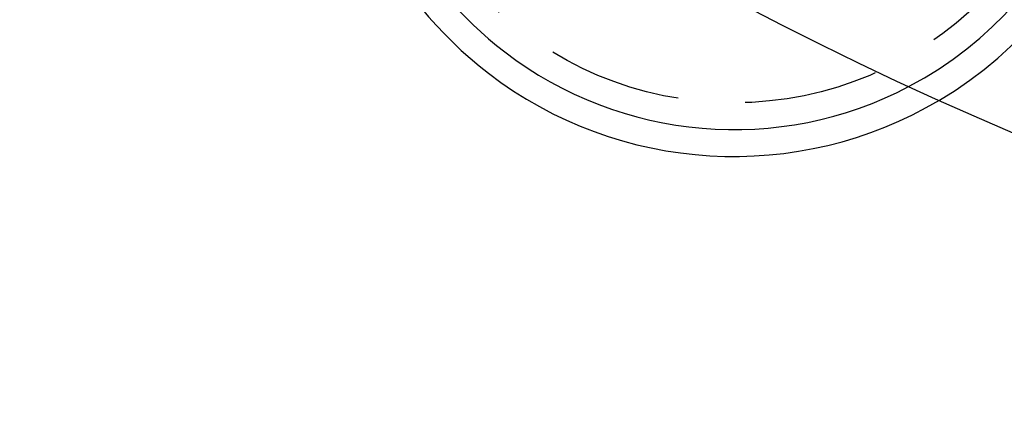
# Model space of a CAD drawing. Extents: x -160 to 160, y -360 to 527.
# Drawn here: x -88 to -51, y -331 to -316 of the extents above; entities that cross this region are included whole.
import ezdxf

# ---------------------------------------------------------------- set-up
doc = ezdxf.new("R2010")
doc.units = 0
doc.header["$LTSCALE"] = 20
doc.linetypes.add('VERDECKT', pattern=[0.375, 0.25, -0.125])
doc.layers.get('0').update_dxf_attribs({"linetype": 'CONTINUOUS'})
doc.layers.add('STEMPEL', color=3, linetype='CONTINUOUS')

# ---------------------------------------------------------------- blocks, each defined once
blk = doc.blocks.new('A$C3533C30A')
at = {"color": 3, "linetype": 'CONTINUOUS'}
for radius in [160, 130]:
    blk.add_circle((0, 0), radius, dxfattribs=at)
at = {"color": 1, "linetype": 'VERDECKT'}
blk.add_circle((-61, -105.655099), 13, dxfattribs=at)
for radius, start, end in [(15, 300.7025091, 179.2974909), (14, 297.8060525, 182.1939475)]:
    blk.add_arc((-61, -105.655099), radius, start, end, dxfattribs=at)
at = {"color": 3, "linetype": 'CONTINUOUS'}
for radius, start, end in [(15, 179.2974909, 232.5), (14, 182.1939475, 232.5), (14, 232.5, 297.8060525), (15, 232.5, 300.7025091)]:
    blk.add_arc((-61, -105.655099), radius, start, end, dxfattribs=at)

msp = doc.modelspace()

# ---------------------------------------------------------------- block references
at = {"layer": 'STEMPEL'}
msp.add_blockref('A$C3533C30A', (0, -200), dxfattribs=at)

doc.saveas('drawing.dxf')
